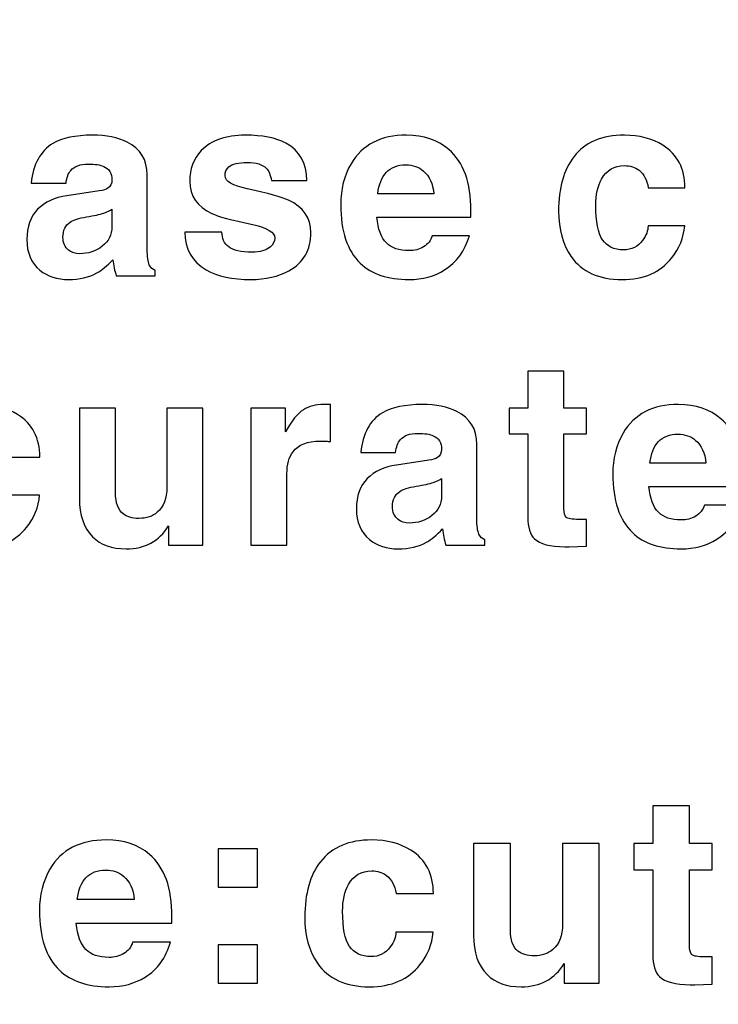
# Model space of a CAD drawing. Units: centimetres. Extents: x -106.5 to -28.7, y -88.3 to -36.9.
# Drawn here: x -84.1 to -81.7, y -79.5 to -76.1 of the extents above; entities that cross this region are included whole.
import ezdxf

# ---------------------------------------------------------------- set-up
doc = ezdxf.new("R2010")
doc.units = ezdxf.units.CM
doc.header["$MEASUREMENT"] = 0
doc.layers.add('layer 1', color=7, linetype='Continuous')

msp = doc.modelspace()

# ---------------------------------------------------------------- linework, layer by layer
at = {"layer": 'layer 1', "color": 250, "lineweight": 100}
msp.add_open_spline([(-30.36925, -49.02631), (-30.36925, -49.02631), (-30.03644, -83.0614), (-30.03644, -83.0614), (-30.03644, -83.0614), (-30.03644, -83.0614), (-28.74737, -87.53009), (-34.36404, -87.43699), (-34.36404, -87.43699), (-39.98071, -87.3439), (-103.51407, -87.43699), (-103.51407, -87.43699), (-103.51407, -87.43699), (-103.51407, -87.43699), (-106.27582, -88.27487), (-106.36789, -84.27168), (-106.36789, -84.27168), (-106.45997, -80.26848), (-106.36789, -47.14683), (-106.36789, -47.14683), (-106.36789, -47.14683), (-106.36789, -47.14683), (-105.91685, -45.16945), (-103.76965, -43.89238), (-103.76965, -43.89238), (-101.62245, -42.61532), (-88.86554, -36.86852), (-75.91916, -40.95513), (-75.91916, -40.95513), (-62.97279, -45.04175), (-64.61477, -46.1911), (-54.63659, -44.46706), (-54.63659, -44.46706), (-44.65842, -42.74303), (-33.72097, -44.89071), (-33.72097, -44.89071), (-33.72097, -44.89071), (-33.72097, -44.89071), (-30.31244, -45.20663), (-30.36925, -49.02631)], degree=3, knots=[0, 0, 0, 0, 0.0909091, 0.0909091, 0.0909091, 0.0909091, 0.1818182, 0.1818182, 0.1818182, 0.1818182, 0.2727273, 0.2727273, 0.2727273, 0.2727273, 0.3636364, 0.3636364, 0.3636364, 0.3636364, 0.4545455, 0.4545455, 0.4545455, 0.4545455, 0.5454545, 0.5454545, 0.5454545, 0.5454545, 0.6363636, 0.6363636, 0.6363636, 0.6363636, 0.7272727, 0.7272727, 0.7272727, 0.7272727, 0.8181818, 0.8181818, 0.8181818, 0.8181818, 1, 1, 1, 1], dxfattribs=at)
at = {"layer": 'layer 1', "color": 250}
for points, knots in [([(-83.65843, -76.66842), (-83.65843, -76.66842), (-83.65843, -76.92556), (-83.65843, -76.92556), (-83.65843, -76.92556), (-83.65843, -76.95175), (-83.65605, -76.9699), (-83.65128, -76.98002), (-83.65128, -76.98002), (-83.64652, -76.99014), (-83.63968, -76.99668), (-83.63075, -76.99966), (-83.63075, -76.99966), (-83.63075, -76.99966), (-83.63075, -77.01841), (-83.63075, -77.01841), (-83.63075, -77.01841), (-83.63075, -77.01841), (-83.76557, -77.01841), (-83.76557, -77.01841), (-83.76557, -77.01841), (-83.77152, -77.00055), (-83.77539, -76.9818), (-83.77717, -76.96216), (-83.77717, -76.96216), (-83.79741, -76.98359), (-83.81586, -76.99877), (-83.83253, -77.0077), (-83.83253, -77.0077), (-83.85991, -77.02317), (-83.89265, -77.03091), (-83.93074, -77.03091), (-83.93074, -77.03091), (-83.97062, -77.03091), (-84.00365, -77.0202), (-84.02984, -76.99877), (-84.02984, -76.99877), (-84.0602, -76.97377), (-84.07538, -76.93835), (-84.07538, -76.89252), (-84.07538, -76.89252), (-84.07538, -76.84788), (-84.06288, -76.81291), (-84.03788, -76.78761), (-84.03788, -76.78761), (-84.01288, -76.76232), (-83.97925, -76.74669), (-83.93699, -76.74074), (-83.93699, -76.74074), (-83.93699, -76.74074), (-83.82449, -76.72378), (-83.82449, -76.72378), (-83.82449, -76.72378), (-83.8108, -76.72199), (-83.80098, -76.71901), (-83.79503, -76.71485), (-83.79503, -76.71485), (-83.78551, -76.7083), (-83.78074, -76.69878), (-83.78074, -76.68628), (-83.78074, -76.68628), (-83.78074, -76.66306), (-83.79027, -76.64729), (-83.80931, -76.63896), (-83.80931, -76.63896), (-83.82122, -76.6336), (-83.83908, -76.63092), (-83.86288, -76.63092), (-83.86288, -76.63092), (-83.89086, -76.63092), (-83.9111, -76.63836), (-83.9236, -76.65324), (-83.9236, -76.65324), (-83.93193, -76.66277), (-83.93729, -76.67735), (-83.93967, -76.69699), (-83.93967, -76.69699), (-83.93967, -76.69699), (-84.0602, -76.69699), (-84.0602, -76.69699), (-84.0602, -76.69699), (-84.05365, -76.63152), (-84.02865, -76.58569), (-83.9852, -76.5595), (-83.9852, -76.5595), (-83.95306, -76.54045), (-83.90723, -76.53092), (-83.84771, -76.53092), (-83.84771, -76.53092), (-83.80009, -76.53092), (-83.76021, -76.53896), (-83.72807, -76.55503), (-83.72807, -76.55503), (-83.68164, -76.57824), (-83.65843, -76.61604), (-83.65843, -76.66842)], [0, 0, 0, 0, 0.04, 0.04, 0.04, 0.04, 0.08, 0.08, 0.08, 0.08, 0.12, 0.12, 0.12, 0.12, 0.16, 0.16, 0.16, 0.16, 0.2, 0.2, 0.2, 0.2, 0.24, 0.24, 0.24, 0.24, 0.28, 0.28, 0.28, 0.28, 0.32, 0.32, 0.32, 0.32, 0.36, 0.36, 0.36, 0.36, 0.4, 0.4, 0.4, 0.4, 0.44, 0.44, 0.44, 0.44, 0.48, 0.48, 0.48, 0.48, 0.52, 0.52, 0.52, 0.52, 0.56, 0.56, 0.56, 0.56, 0.6, 0.6, 0.6, 0.6, 0.64, 0.64, 0.64, 0.64, 0.68, 0.68, 0.68, 0.68, 0.72, 0.72, 0.72, 0.72, 0.76, 0.76, 0.76, 0.76, 0.8, 0.8, 0.8, 0.8, 0.84, 0.84, 0.84, 0.84, 0.88, 0.88, 0.88, 0.88, 0.92, 0.92, 0.92, 0.92, 1, 1, 1, 1]), ([(-83.10613, -76.68806), (-83.10613, -76.68806), (-83.22844, -76.68806), (-83.22844, -76.68806), (-83.22844, -76.68806), (-83.23202, -76.66783), (-83.23797, -76.65354), (-83.2463, -76.64521), (-83.2463, -76.64521), (-83.2594, -76.63211), (-83.28142, -76.62556), (-83.31237, -76.62556), (-83.31237, -76.62556), (-83.34273, -76.62556), (-83.36386, -76.63062), (-83.37576, -76.64074), (-83.37576, -76.64074), (-83.38469, -76.64848), (-83.38915, -76.6589), (-83.38915, -76.67199), (-83.38915, -76.67199), (-83.38915, -76.69044), (-83.36356, -76.70532), (-83.31237, -76.71663), (-83.31237, -76.71663), (-83.23916, -76.7327), (-83.19154, -76.7458), (-83.16952, -76.75592), (-83.16952, -76.75592), (-83.11773, -76.78032), (-83.09184, -76.81752), (-83.09184, -76.86752), (-83.09184, -76.86752), (-83.09184, -76.92823), (-83.11714, -76.97258), (-83.16773, -77.00055), (-83.16773, -77.00055), (-83.20464, -77.02079), (-83.24868, -77.03091), (-83.29987, -77.03091), (-83.29987, -77.03091), (-83.36356, -77.03091), (-83.41505, -77.0196), (-83.45433, -76.99698), (-83.45433, -76.99698), (-83.50373, -76.96841), (-83.52844, -76.92496), (-83.52844, -76.86663), (-83.52844, -76.86663), (-83.52844, -76.86663), (-83.39987, -76.86663), (-83.39987, -76.86663), (-83.39987, -76.86663), (-83.39987, -76.88865), (-83.39198, -76.90576), (-83.37621, -76.91797), (-83.37621, -76.91797), (-83.36043, -76.93017), (-83.3338, -76.93627), (-83.2963, -76.93627), (-83.2963, -76.93627), (-83.26832, -76.93627), (-83.24719, -76.93032), (-83.23291, -76.91841), (-83.23291, -76.91841), (-83.22219, -76.90948), (-83.21684, -76.89907), (-83.21684, -76.88716), (-83.21684, -76.88716), (-83.21684, -76.86752), (-83.24213, -76.85205), (-83.29273, -76.84074), (-83.29273, -76.84074), (-83.36773, -76.82467), (-83.41505, -76.81187), (-83.43469, -76.80235), (-83.43469, -76.80235), (-83.48588, -76.77854), (-83.51147, -76.74104), (-83.51147, -76.68985), (-83.51147, -76.68985), (-83.51147, -76.64818), (-83.49808, -76.61307), (-83.47129, -76.58449), (-83.47129, -76.58449), (-83.43737, -76.54878), (-83.38677, -76.53092), (-83.31951, -76.53092), (-83.31951, -76.53092), (-83.25999, -76.53092), (-83.21297, -76.54015), (-83.17845, -76.5586), (-83.17845, -76.5586), (-83.13023, -76.58479), (-83.10613, -76.62795), (-83.10613, -76.68806)], [0, 0, 0, 0, 0.04, 0.04, 0.04, 0.04, 0.08, 0.08, 0.08, 0.08, 0.12, 0.12, 0.12, 0.12, 0.16, 0.16, 0.16, 0.16, 0.2, 0.2, 0.2, 0.2, 0.24, 0.24, 0.24, 0.24, 0.28, 0.28, 0.28, 0.28, 0.32, 0.32, 0.32, 0.32, 0.36, 0.36, 0.36, 0.36, 0.4, 0.4, 0.4, 0.4, 0.44, 0.44, 0.44, 0.44, 0.48, 0.48, 0.48, 0.48, 0.52, 0.52, 0.52, 0.52, 0.56, 0.56, 0.56, 0.56, 0.6, 0.6, 0.6, 0.6, 0.64, 0.64, 0.64, 0.64, 0.68, 0.68, 0.68, 0.68, 0.72, 0.72, 0.72, 0.72, 0.76, 0.76, 0.76, 0.76, 0.8, 0.8, 0.8, 0.8, 0.84, 0.84, 0.84, 0.84, 0.88, 0.88, 0.88, 0.88, 0.92, 0.92, 0.92, 0.92, 1, 1, 1, 1]), ([(-82.67168, -76.87913), (-82.67168, -76.87913), (-82.54311, -76.87913), (-82.54311, -76.87913), (-82.54311, -76.87913), (-82.55859, -76.9321), (-82.58716, -76.97169), (-82.62882, -76.99787), (-82.62882, -76.99787), (-82.66394, -77.0199), (-82.70501, -77.03091), (-82.75203, -77.03091), (-82.75203, -77.03091), (-82.82525, -77.03091), (-82.8815, -77.01216), (-82.92078, -76.97466), (-82.92078, -76.97466), (-82.96602, -76.93121), (-82.98863, -76.86336), (-82.98863, -76.7711), (-82.98863, -76.7711), (-82.98863, -76.71812), (-82.97673, -76.6711), (-82.95292, -76.63003), (-82.95292, -76.63003), (-82.91423, -76.56396), (-82.85025, -76.53092), (-82.76096, -76.53092), (-82.76096, -76.53092), (-82.70144, -76.53092), (-82.65263, -76.54729), (-82.61454, -76.58003), (-82.61454, -76.58003), (-82.56335, -76.62408), (-82.53776, -76.69491), (-82.53776, -76.79252), (-82.53776, -76.79252), (-82.53776, -76.79252), (-82.53776, -76.81484), (-82.53776, -76.81484), (-82.53776, -76.81484), (-82.53776, -76.81484), (-82.86364, -76.81484), (-82.86364, -76.81484), (-82.86364, -76.81484), (-82.85947, -76.85651), (-82.84846, -76.88627), (-82.8306, -76.90413), (-82.8306, -76.90413), (-82.81275, -76.92198), (-82.78656, -76.93091), (-82.75203, -76.93091), (-82.75203, -76.93091), (-82.73358, -76.93091), (-82.71677, -76.92645), (-82.70159, -76.91752), (-82.70159, -76.91752), (-82.68641, -76.90859), (-82.67644, -76.89579), (-82.67168, -76.87913)], [0, 0, 0, 0, 0.0625, 0.0625, 0.0625, 0.0625, 0.125, 0.125, 0.125, 0.125, 0.1875, 0.1875, 0.1875, 0.1875, 0.25, 0.25, 0.25, 0.25, 0.3125, 0.3125, 0.3125, 0.3125, 0.375, 0.375, 0.375, 0.375, 0.4375, 0.4375, 0.4375, 0.4375, 0.5, 0.5, 0.5, 0.5, 0.5625, 0.5625, 0.5625, 0.5625, 0.625, 0.625, 0.625, 0.625, 0.6875, 0.6875, 0.6875, 0.6875, 0.75, 0.75, 0.75, 0.75, 0.8125, 0.8125, 0.8125, 0.8125, 0.875, 0.875, 0.875, 0.875, 1, 1, 1, 1]), ([(-81.92438, -76.8452), (-81.92438, -76.8452), (-81.7976, -76.8452), (-81.7976, -76.8452), (-81.7976, -76.8452), (-81.80117, -76.88627), (-81.81605, -76.92317), (-81.84224, -76.95591), (-81.84224, -76.95591), (-81.88153, -77.00591), (-81.93896, -77.03091), (-82.01456, -77.03091), (-82.01456, -77.03091), (-82.09491, -77.03091), (-82.15384, -77.00412), (-82.19134, -76.95055), (-82.19134, -76.95055), (-82.21991, -76.90948), (-82.23419, -76.8574), (-82.23419, -76.79431), (-82.23419, -76.79431), (-82.23419, -76.71336), (-82.21634, -76.65027), (-82.18062, -76.60503), (-82.18062, -76.60503), (-82.14193, -76.55563), (-82.0839, -76.53092), (-82.00652, -76.53092), (-82.00652, -76.53092), (-81.95474, -76.53092), (-81.91039, -76.54253), (-81.87349, -76.56575), (-81.87349, -76.56575), (-81.8223, -76.59789), (-81.79671, -76.64699), (-81.79671, -76.71306), (-81.79671, -76.71306), (-81.79671, -76.71306), (-81.92349, -76.71306), (-81.92349, -76.71306), (-81.92349, -76.71306), (-81.92825, -76.68628), (-81.93896, -76.66604), (-81.95563, -76.65235), (-81.95563, -76.65235), (-81.96932, -76.64164), (-81.98628, -76.63628), (-82.00652, -76.63628), (-82.00652, -76.63628), (-82.04164, -76.63628), (-82.06783, -76.65175), (-82.08509, -76.68271), (-82.08509, -76.68271), (-82.09878, -76.70711), (-82.10563, -76.73747), (-82.10563, -76.77377), (-82.10563, -76.77377), (-82.10563, -76.83032), (-82.09774, -76.8702), (-82.08197, -76.89341), (-82.08197, -76.89341), (-82.06619, -76.91663), (-82.04194, -76.92823), (-82.0092, -76.92823), (-82.0092, -76.92823), (-81.98123, -76.92823), (-81.9592, -76.91722), (-81.94313, -76.8952), (-81.94313, -76.8952), (-81.93063, -76.87794), (-81.92438, -76.86127), (-81.92438, -76.8452)], [0, 0, 0, 0, 0.0526316, 0.0526316, 0.0526316, 0.0526316, 0.1052632, 0.1052632, 0.1052632, 0.1052632, 0.1578947, 0.1578947, 0.1578947, 0.1578947, 0.2105263, 0.2105263, 0.2105263, 0.2105263, 0.2631579, 0.2631579, 0.2631579, 0.2631579, 0.3157895, 0.3157895, 0.3157895, 0.3157895, 0.3684211, 0.3684211, 0.3684211, 0.3684211, 0.4210526, 0.4210526, 0.4210526, 0.4210526, 0.4736842, 0.4736842, 0.4736842, 0.4736842, 0.5263158, 0.5263158, 0.5263158, 0.5263158, 0.5789474, 0.5789474, 0.5789474, 0.5789474, 0.6315789, 0.6315789, 0.6315789, 0.6315789, 0.6842105, 0.6842105, 0.6842105, 0.6842105, 0.7368421, 0.7368421, 0.7368421, 0.7368421, 0.7894737, 0.7894737, 0.7894737, 0.7894737, 0.8421053, 0.8421053, 0.8421053, 0.8421053, 0.8947368, 0.8947368, 0.8947368, 0.8947368, 1, 1, 1, 1]), ([(-82.86007, -76.7336), (-82.86007, -76.7336), (-82.66632, -76.7336), (-82.66632, -76.7336), (-82.66632, -76.7336), (-82.6693, -76.69848), (-82.6812, -76.67229), (-82.70204, -76.65503), (-82.70204, -76.65503), (-82.7187, -76.64074), (-82.73894, -76.6336), (-82.76275, -76.6336), (-82.76275, -76.6336), (-82.79191, -76.6336), (-82.81453, -76.64223), (-82.8306, -76.65949), (-82.8306, -76.65949), (-82.84667, -76.67675), (-82.8565, -76.70146), (-82.86007, -76.7336)], [0, 0, 0, 0, 0.1666667, 0.1666667, 0.1666667, 0.1666667, 0.3333333, 0.3333333, 0.3333333, 0.3333333, 0.5, 0.5, 0.5, 0.5, 0.6666667, 0.6666667, 0.6666667, 0.6666667, 1, 1, 1, 1]), ([(-83.78074, -76.84788), (-83.78074, -76.84788), (-83.78074, -76.78717), (-83.78074, -76.78717), (-83.78074, -76.78717), (-83.7867, -76.79193), (-83.79622, -76.79654), (-83.80931, -76.80101), (-83.80931, -76.80101), (-83.82241, -76.80547), (-83.8422, -76.80979), (-83.86869, -76.81395), (-83.86869, -76.81395), (-83.89518, -76.81812), (-83.91407, -76.82407), (-83.92538, -76.83181), (-83.92538, -76.83181), (-83.94205, -76.84312), (-83.95038, -76.86068), (-83.95038, -76.88449), (-83.95038, -76.88449), (-83.95038, -76.90413), (-83.94383, -76.91901), (-83.93074, -76.92913), (-83.93074, -76.92913), (-83.92003, -76.93746), (-83.90723, -76.94163), (-83.89235, -76.94163), (-83.89235, -76.94163), (-83.86259, -76.94163), (-83.83655, -76.933), (-83.81423, -76.91573), (-83.81423, -76.91573), (-83.7919, -76.89847), (-83.78074, -76.87585), (-83.78074, -76.84788)], [0, 0, 0, 0, 0.1, 0.1, 0.1, 0.1, 0.2, 0.2, 0.2, 0.2, 0.3, 0.3, 0.3, 0.3, 0.4, 0.4, 0.4, 0.4, 0.5, 0.5, 0.5, 0.5, 0.6, 0.6, 0.6, 0.6, 0.7, 0.7, 0.7, 0.7, 0.8, 0.8, 0.8, 0.8, 1, 1, 1, 1]), ([(-82.21581, -77.34787), (-82.21581, -77.34787), (-82.21581, -77.47643), (-82.21581, -77.47643), (-82.21581, -77.47643), (-82.21581, -77.47643), (-82.13814, -77.47643), (-82.13814, -77.47643), (-82.13814, -77.47643), (-82.13814, -77.47643), (-82.13814, -77.56572), (-82.13814, -77.56572), (-82.13814, -77.56572), (-82.13814, -77.56572), (-82.21581, -77.56572), (-82.21581, -77.56572), (-82.21581, -77.56572), (-82.21581, -77.56572), (-82.21581, -77.82375), (-82.21581, -77.82375), (-82.21581, -77.82375), (-82.21581, -77.83922), (-82.21313, -77.84949), (-82.20778, -77.85455), (-82.20778, -77.85455), (-82.20242, -77.85961), (-82.18784, -77.86214), (-82.16403, -77.86214), (-82.16403, -77.86214), (-82.16403, -77.86214), (-82.13814, -77.86214), (-82.13814, -77.86214), (-82.13814, -77.86214), (-82.13814, -77.86214), (-82.13814, -77.95499), (-82.13814, -77.95499), (-82.13814, -77.95499), (-82.13814, -77.95499), (-82.19706, -77.95678), (-82.19706, -77.95678), (-82.19706, -77.95678), (-82.19706, -77.95678), (-82.21313, -77.95678), (-82.21313, -77.95678), (-82.21313, -77.95678), (-82.26373, -77.95678), (-82.29855, -77.94755), (-82.31759, -77.9291), (-82.31759, -77.9291), (-82.33307, -77.91422), (-82.34081, -77.88922), (-82.34081, -77.8541), (-82.34081, -77.8541), (-82.34081, -77.8541), (-82.34081, -77.56572), (-82.34081, -77.56572), (-82.34081, -77.56572), (-82.34081, -77.56572), (-82.40509, -77.56572), (-82.40509, -77.56572), (-82.40509, -77.56572), (-82.40509, -77.56572), (-82.40509, -77.47643), (-82.40509, -77.47643), (-82.40509, -77.47643), (-82.40509, -77.47643), (-82.34081, -77.47643), (-82.34081, -77.47643), (-82.34081, -77.47643), (-82.34081, -77.47643), (-82.34081, -77.34787), (-82.34081, -77.34787), (-82.34081, -77.34787), (-82.34081, -77.34787), (-82.21581, -77.34787), (-82.21581, -77.34787)], [0, 0, 0, 0, 0.05, 0.05, 0.05, 0.05, 0.1, 0.1, 0.1, 0.1, 0.15, 0.15, 0.15, 0.15, 0.2, 0.2, 0.2, 0.2, 0.25, 0.25, 0.25, 0.25, 0.3, 0.3, 0.3, 0.3, 0.35, 0.35, 0.35, 0.35, 0.4, 0.4, 0.4, 0.4, 0.45, 0.45, 0.45, 0.45, 0.5, 0.5, 0.5, 0.5, 0.55, 0.55, 0.55, 0.55, 0.6, 0.6, 0.6, 0.6, 0.65, 0.65, 0.65, 0.65, 0.7, 0.7, 0.7, 0.7, 0.75, 0.75, 0.75, 0.75, 0.8, 0.8, 0.8, 0.8, 0.85, 0.85, 0.85, 0.85, 0.9, 0.9, 0.9, 0.9, 1, 1, 1, 1]), ([(-84.15806, -77.77821), (-84.15806, -77.77821), (-84.03128, -77.77821), (-84.03128, -77.77821), (-84.03128, -77.77821), (-84.03485, -77.81928), (-84.04973, -77.85618), (-84.07592, -77.88892), (-84.07592, -77.88892), (-84.11521, -77.93892), (-84.17264, -77.96392), (-84.24824, -77.96392), (-84.24824, -77.96392), (-84.32859, -77.96392), (-84.38752, -77.93713), (-84.42502, -77.88356), (-84.42502, -77.88356), (-84.45359, -77.84249), (-84.46787, -77.79041), (-84.46787, -77.72732), (-84.46787, -77.72732), (-84.46787, -77.64637), (-84.45002, -77.58328), (-84.4143, -77.53804), (-84.4143, -77.53804), (-84.37561, -77.48864), (-84.31758, -77.46393), (-84.2402, -77.46393), (-84.2402, -77.46393), (-84.18842, -77.46393), (-84.14407, -77.47554), (-84.10717, -77.49876), (-84.10717, -77.49876), (-84.05598, -77.5309), (-84.03039, -77.58), (-84.03039, -77.64607), (-84.03039, -77.64607), (-84.03039, -77.64607), (-84.15717, -77.64607), (-84.15717, -77.64607), (-84.15717, -77.64607), (-84.16193, -77.61929), (-84.17264, -77.59905), (-84.18931, -77.58536), (-84.18931, -77.58536), (-84.203, -77.57465), (-84.21996, -77.56929), (-84.2402, -77.56929), (-84.2402, -77.56929), (-84.27532, -77.56929), (-84.30151, -77.58476), (-84.31877, -77.61572), (-84.31877, -77.61572), (-84.33246, -77.64012), (-84.33931, -77.67048), (-84.33931, -77.70678), (-84.33931, -77.70678), (-84.33931, -77.76333), (-84.33142, -77.80321), (-84.31565, -77.82642), (-84.31565, -77.82642), (-84.29987, -77.84964), (-84.27562, -77.86124), (-84.24288, -77.86124), (-84.24288, -77.86124), (-84.21491, -77.86124), (-84.19288, -77.85023), (-84.17681, -77.82821), (-84.17681, -77.82821), (-84.16431, -77.81095), (-84.15806, -77.79428), (-84.15806, -77.77821)], [0, 0, 0, 0, 0.0526316, 0.0526316, 0.0526316, 0.0526316, 0.1052632, 0.1052632, 0.1052632, 0.1052632, 0.1578947, 0.1578947, 0.1578947, 0.1578947, 0.2105263, 0.2105263, 0.2105263, 0.2105263, 0.2631579, 0.2631579, 0.2631579, 0.2631579, 0.3157895, 0.3157895, 0.3157895, 0.3157895, 0.3684211, 0.3684211, 0.3684211, 0.3684211, 0.4210526, 0.4210526, 0.4210526, 0.4210526, 0.4736842, 0.4736842, 0.4736842, 0.4736842, 0.5263158, 0.5263158, 0.5263158, 0.5263158, 0.5789474, 0.5789474, 0.5789474, 0.5789474, 0.6315789, 0.6315789, 0.6315789, 0.6315789, 0.6842105, 0.6842105, 0.6842105, 0.6842105, 0.7368421, 0.7368421, 0.7368421, 0.7368421, 0.7894737, 0.7894737, 0.7894737, 0.7894737, 0.8421053, 0.8421053, 0.8421053, 0.8421053, 0.8947368, 0.8947368, 0.8947368, 0.8947368, 1, 1, 1, 1]), ([(-83.29988, -77.95142), (-83.29988, -77.95142), (-83.29988, -77.47643), (-83.29988, -77.47643), (-83.29988, -77.47643), (-83.29988, -77.47643), (-83.18024, -77.47643), (-83.18024, -77.47643), (-83.18024, -77.47643), (-83.18024, -77.47643), (-83.18024, -77.55857), (-83.18024, -77.55857), (-83.18024, -77.55857), (-83.15822, -77.51989), (-83.13738, -77.49444), (-83.11774, -77.48224), (-83.11774, -77.48224), (-83.0981, -77.47004), (-83.07489, -77.46393), (-83.0481, -77.46393), (-83.0481, -77.46393), (-83.0481, -77.46393), (-83.02399, -77.46393), (-83.02399, -77.46393), (-83.02399, -77.46393), (-83.02399, -77.46393), (-83.02399, -77.5925), (-83.02399, -77.5925), (-83.02399, -77.5925), (-83.02935, -77.59191), (-83.03471, -77.59146), (-83.04007, -77.59116), (-83.04007, -77.59116), (-83.04542, -77.59087), (-83.05197, -77.59072), (-83.05971, -77.59072), (-83.05971, -77.59072), (-83.10375, -77.59072), (-83.135, -77.60292), (-83.15345, -77.62732), (-83.15345, -77.62732), (-83.16774, -77.64577), (-83.17488, -77.67137), (-83.17488, -77.70411), (-83.17488, -77.70411), (-83.17488, -77.70411), (-83.17488, -77.95142), (-83.17488, -77.95142), (-83.17488, -77.95142), (-83.17488, -77.95142), (-83.29988, -77.95142), (-83.29988, -77.95142)], [0, 0, 0, 0, 0.0714286, 0.0714286, 0.0714286, 0.0714286, 0.1428571, 0.1428571, 0.1428571, 0.1428571, 0.2142857, 0.2142857, 0.2142857, 0.2142857, 0.2857143, 0.2857143, 0.2857143, 0.2857143, 0.3571429, 0.3571429, 0.3571429, 0.3571429, 0.4285714, 0.4285714, 0.4285714, 0.4285714, 0.5, 0.5, 0.5, 0.5, 0.5714286, 0.5714286, 0.5714286, 0.5714286, 0.6428571, 0.6428571, 0.6428571, 0.6428571, 0.7142857, 0.7142857, 0.7142857, 0.7142857, 0.7857143, 0.7857143, 0.7857143, 0.7857143, 0.8571429, 0.8571429, 0.8571429, 0.8571429, 1, 1, 1, 1]), ([(-82.51723, -77.60143), (-82.51723, -77.60143), (-82.51723, -77.85857), (-82.51723, -77.85857), (-82.51723, -77.85857), (-82.51723, -77.88476), (-82.51485, -77.90291), (-82.51008, -77.91303), (-82.51008, -77.91303), (-82.50532, -77.92315), (-82.49848, -77.92969), (-82.48955, -77.93267), (-82.48955, -77.93267), (-82.48955, -77.93267), (-82.48955, -77.95142), (-82.48955, -77.95142), (-82.48955, -77.95142), (-82.48955, -77.95142), (-82.62437, -77.95142), (-82.62437, -77.95142), (-82.62437, -77.95142), (-82.63032, -77.93356), (-82.63419, -77.91481), (-82.63597, -77.89517), (-82.63597, -77.89517), (-82.65621, -77.9166), (-82.67466, -77.93178), (-82.69133, -77.94071), (-82.69133, -77.94071), (-82.71871, -77.95618), (-82.75145, -77.96392), (-82.78954, -77.96392), (-82.78954, -77.96392), (-82.82942, -77.96392), (-82.86245, -77.95321), (-82.88864, -77.93178), (-82.88864, -77.93178), (-82.919, -77.90678), (-82.93418, -77.87136), (-82.93418, -77.82553), (-82.93418, -77.82553), (-82.93418, -77.78089), (-82.92168, -77.74592), (-82.89668, -77.72062), (-82.89668, -77.72062), (-82.87168, -77.69533), (-82.83805, -77.6797), (-82.79579, -77.67375), (-82.79579, -77.67375), (-82.79579, -77.67375), (-82.68329, -77.65679), (-82.68329, -77.65679), (-82.68329, -77.65679), (-82.6696, -77.655), (-82.65978, -77.65202), (-82.65383, -77.64786), (-82.65383, -77.64786), (-82.64431, -77.64131), (-82.63954, -77.63179), (-82.63954, -77.61929), (-82.63954, -77.61929), (-82.63954, -77.59607), (-82.64907, -77.5803), (-82.66811, -77.57197), (-82.66811, -77.57197), (-82.68002, -77.56661), (-82.69788, -77.56393), (-82.72168, -77.56393), (-82.72168, -77.56393), (-82.74966, -77.56393), (-82.7699, -77.57137), (-82.7824, -77.58625), (-82.7824, -77.58625), (-82.79073, -77.59578), (-82.79609, -77.61036), (-82.79847, -77.63), (-82.79847, -77.63), (-82.79847, -77.63), (-82.919, -77.63), (-82.919, -77.63), (-82.919, -77.63), (-82.91245, -77.56453), (-82.88745, -77.5187), (-82.844, -77.49251), (-82.844, -77.49251), (-82.81186, -77.47346), (-82.76603, -77.46393), (-82.70651, -77.46393), (-82.70651, -77.46393), (-82.65889, -77.46393), (-82.61901, -77.47197), (-82.58687, -77.48804), (-82.58687, -77.48804), (-82.54044, -77.51125), (-82.51723, -77.54905), (-82.51723, -77.60143)], [0, 0, 0, 0, 0.04, 0.04, 0.04, 0.04, 0.08, 0.08, 0.08, 0.08, 0.12, 0.12, 0.12, 0.12, 0.16, 0.16, 0.16, 0.16, 0.2, 0.2, 0.2, 0.2, 0.24, 0.24, 0.24, 0.24, 0.28, 0.28, 0.28, 0.28, 0.32, 0.32, 0.32, 0.32, 0.36, 0.36, 0.36, 0.36, 0.4, 0.4, 0.4, 0.4, 0.44, 0.44, 0.44, 0.44, 0.48, 0.48, 0.48, 0.48, 0.52, 0.52, 0.52, 0.52, 0.56, 0.56, 0.56, 0.56, 0.6, 0.6, 0.6, 0.6, 0.64, 0.64, 0.64, 0.64, 0.68, 0.68, 0.68, 0.68, 0.72, 0.72, 0.72, 0.72, 0.76, 0.76, 0.76, 0.76, 0.8, 0.8, 0.8, 0.8, 0.84, 0.84, 0.84, 0.84, 0.88, 0.88, 0.88, 0.88, 0.92, 0.92, 0.92, 0.92, 1, 1, 1, 1]), ([(-81.72958, -77.81214), (-81.72958, -77.81214), (-81.60101, -77.81214), (-81.60101, -77.81214), (-81.60101, -77.81214), (-81.61649, -77.86511), (-81.64506, -77.9047), (-81.68672, -77.93088), (-81.68672, -77.93088), (-81.72184, -77.95291), (-81.76291, -77.96392), (-81.80993, -77.96392), (-81.80993, -77.96392), (-81.88315, -77.96392), (-81.9394, -77.94517), (-81.97868, -77.90767), (-81.97868, -77.90767), (-82.02392, -77.86422), (-82.04653, -77.79637), (-82.04653, -77.70411), (-82.04653, -77.70411), (-82.04653, -77.65113), (-82.03463, -77.60411), (-82.01082, -77.56304), (-82.01082, -77.56304), (-81.97213, -77.49697), (-81.90815, -77.46393), (-81.81886, -77.46393), (-81.81886, -77.46393), (-81.75934, -77.46393), (-81.71053, -77.4803), (-81.67244, -77.51304), (-81.67244, -77.51304), (-81.62125, -77.55709), (-81.59566, -77.62792), (-81.59566, -77.72553), (-81.59566, -77.72553), (-81.59566, -77.72553), (-81.59566, -77.74785), (-81.59566, -77.74785), (-81.59566, -77.74785), (-81.59566, -77.74785), (-81.92154, -77.74785), (-81.92154, -77.74785), (-81.92154, -77.74785), (-81.91737, -77.78952), (-81.90636, -77.81928), (-81.8885, -77.83714), (-81.8885, -77.83714), (-81.87065, -77.85499), (-81.84446, -77.86392), (-81.80993, -77.86392), (-81.80993, -77.86392), (-81.79148, -77.86392), (-81.77467, -77.85946), (-81.75949, -77.85053), (-81.75949, -77.85053), (-81.74431, -77.8416), (-81.73434, -77.8288), (-81.72958, -77.81214)], [0, 0, 0, 0, 0.0625, 0.0625, 0.0625, 0.0625, 0.125, 0.125, 0.125, 0.125, 0.1875, 0.1875, 0.1875, 0.1875, 0.25, 0.25, 0.25, 0.25, 0.3125, 0.3125, 0.3125, 0.3125, 0.375, 0.375, 0.375, 0.375, 0.4375, 0.4375, 0.4375, 0.4375, 0.5, 0.5, 0.5, 0.5, 0.5625, 0.5625, 0.5625, 0.5625, 0.625, 0.625, 0.625, 0.625, 0.6875, 0.6875, 0.6875, 0.6875, 0.75, 0.75, 0.75, 0.75, 0.8125, 0.8125, 0.8125, 0.8125, 0.875, 0.875, 0.875, 0.875, 1, 1, 1, 1]), ([(-83.46559, -77.47643), (-83.46559, -77.47643), (-83.46559, -77.95142), (-83.46559, -77.95142), (-83.46559, -77.95142), (-83.46559, -77.95142), (-83.58523, -77.95142), (-83.58523, -77.95142), (-83.58523, -77.95142), (-83.58523, -77.95142), (-83.58523, -77.88446), (-83.58523, -77.88446), (-83.58523, -77.88446), (-83.61677, -77.93743), (-83.66558, -77.96392), (-83.73165, -77.96392), (-83.73165, -77.96392), (-83.78105, -77.96392), (-83.81974, -77.94993), (-83.84772, -77.92196), (-83.84772, -77.92196), (-83.87808, -77.8916), (-83.89325, -77.84726), (-83.89325, -77.78892), (-83.89325, -77.78892), (-83.89325, -77.78892), (-83.89325, -77.47643), (-83.89325, -77.47643), (-83.89325, -77.47643), (-83.89325, -77.47643), (-83.76826, -77.47643), (-83.76826, -77.47643), (-83.76826, -77.47643), (-83.76826, -77.47643), (-83.76826, -77.77107), (-83.76826, -77.77107), (-83.76826, -77.77107), (-83.76826, -77.8044), (-83.75963, -77.82821), (-83.74236, -77.84249), (-83.74236, -77.84249), (-83.72927, -77.85321), (-83.71082, -77.85857), (-83.68701, -77.85857), (-83.68701, -77.85857), (-83.66142, -77.85857), (-83.64028, -77.85142), (-83.62362, -77.83714), (-83.62362, -77.83714), (-83.6016, -77.81809), (-83.59058, -77.78922), (-83.59058, -77.75053), (-83.59058, -77.75053), (-83.59058, -77.75053), (-83.59058, -77.47643), (-83.59058, -77.47643), (-83.59058, -77.47643), (-83.59058, -77.47643), (-83.46559, -77.47643), (-83.46559, -77.47643)], [0, 0, 0, 0, 0.0625, 0.0625, 0.0625, 0.0625, 0.125, 0.125, 0.125, 0.125, 0.1875, 0.1875, 0.1875, 0.1875, 0.25, 0.25, 0.25, 0.25, 0.3125, 0.3125, 0.3125, 0.3125, 0.375, 0.375, 0.375, 0.375, 0.4375, 0.4375, 0.4375, 0.4375, 0.5, 0.5, 0.5, 0.5, 0.5625, 0.5625, 0.5625, 0.5625, 0.625, 0.625, 0.625, 0.625, 0.6875, 0.6875, 0.6875, 0.6875, 0.75, 0.75, 0.75, 0.75, 0.8125, 0.8125, 0.8125, 0.8125, 0.875, 0.875, 0.875, 0.875, 1, 1, 1, 1]), ([(-81.91797, -77.66661), (-81.91797, -77.66661), (-81.72422, -77.66661), (-81.72422, -77.66661), (-81.72422, -77.66661), (-81.7272, -77.63149), (-81.7391, -77.6053), (-81.75994, -77.58804), (-81.75994, -77.58804), (-81.7766, -77.57375), (-81.79684, -77.56661), (-81.82065, -77.56661), (-81.82065, -77.56661), (-81.84981, -77.56661), (-81.87243, -77.57524), (-81.8885, -77.5925), (-81.8885, -77.5925), (-81.90457, -77.60976), (-81.9144, -77.63447), (-81.91797, -77.66661)], [0, 0, 0, 0, 0.1666667, 0.1666667, 0.1666667, 0.1666667, 0.3333333, 0.3333333, 0.3333333, 0.3333333, 0.5, 0.5, 0.5, 0.5, 0.6666667, 0.6666667, 0.6666667, 0.6666667, 1, 1, 1, 1]), ([(-82.63954, -77.78089), (-82.63954, -77.78089), (-82.63954, -77.72018), (-82.63954, -77.72018), (-82.63954, -77.72018), (-82.6455, -77.72494), (-82.65502, -77.72955), (-82.66811, -77.73402), (-82.66811, -77.73402), (-82.68121, -77.73848), (-82.701, -77.7428), (-82.72749, -77.74696), (-82.72749, -77.74696), (-82.75398, -77.75113), (-82.77287, -77.75708), (-82.78418, -77.76482), (-82.78418, -77.76482), (-82.80085, -77.77613), (-82.80918, -77.79369), (-82.80918, -77.8175), (-82.80918, -77.8175), (-82.80918, -77.83714), (-82.80263, -77.85202), (-82.78954, -77.86214), (-82.78954, -77.86214), (-82.77883, -77.87047), (-82.76603, -77.87464), (-82.75115, -77.87464), (-82.75115, -77.87464), (-82.72139, -77.87464), (-82.69535, -77.86601), (-82.67303, -77.84874), (-82.67303, -77.84874), (-82.6507, -77.83148), (-82.63954, -77.80886), (-82.63954, -77.78089)], [0, 0, 0, 0, 0.1, 0.1, 0.1, 0.1, 0.2, 0.2, 0.2, 0.2, 0.3, 0.3, 0.3, 0.3, 0.4, 0.4, 0.4, 0.4, 0.5, 0.5, 0.5, 0.5, 0.6, 0.6, 0.6, 0.6, 0.7, 0.7, 0.7, 0.7, 0.8, 0.8, 0.8, 0.8, 1, 1, 1, 1]), ([(-81.78103, -78.8543), (-81.78103, -78.8543), (-81.78103, -78.98511), (-81.78103, -78.98511), (-81.78103, -78.98511), (-81.78103, -78.98511), (-81.702, -78.98511), (-81.702, -78.98511), (-81.702, -78.98511), (-81.702, -78.98511), (-81.702, -79.07595), (-81.702, -79.07595), (-81.702, -79.07595), (-81.702, -79.07595), (-81.78103, -79.07595), (-81.78103, -79.07595), (-81.78103, -79.07595), (-81.78103, -79.07595), (-81.78103, -79.33849), (-81.78103, -79.33849), (-81.78103, -79.33849), (-81.78103, -79.35423), (-81.77831, -79.36468), (-81.77285, -79.36983), (-81.77285, -79.36983), (-81.7674, -79.37497), (-81.75257, -79.37755), (-81.72834, -79.37755), (-81.72834, -79.37755), (-81.72834, -79.37755), (-81.702, -79.37755), (-81.702, -79.37755), (-81.702, -79.37755), (-81.702, -79.37755), (-81.702, -79.47202), (-81.702, -79.47202), (-81.702, -79.47202), (-81.702, -79.47202), (-81.76195, -79.47384), (-81.76195, -79.47384), (-81.76195, -79.47384), (-81.76195, -79.47384), (-81.77831, -79.47384), (-81.77831, -79.47384), (-81.77831, -79.47384), (-81.82978, -79.47384), (-81.86521, -79.46445), (-81.88459, -79.44568), (-81.88459, -79.44568), (-81.90034, -79.43054), (-81.90821, -79.4051), (-81.90821, -79.36937), (-81.90821, -79.36937), (-81.90821, -79.36937), (-81.90821, -79.07595), (-81.90821, -79.07595), (-81.90821, -79.07595), (-81.90821, -79.07595), (-81.97362, -79.07595), (-81.97362, -79.07595), (-81.97362, -79.07595), (-81.97362, -79.07595), (-81.97362, -78.98511), (-81.97362, -78.98511), (-81.97362, -78.98511), (-81.97362, -78.98511), (-81.90821, -78.98511), (-81.90821, -78.98511), (-81.90821, -78.98511), (-81.90821, -78.98511), (-81.90821, -78.8543), (-81.90821, -78.8543), (-81.90821, -78.8543), (-81.90821, -78.8543), (-81.78103, -78.8543), (-81.78103, -78.8543)], [0, 0, 0, 0, 0.05, 0.05, 0.05, 0.05, 0.1, 0.1, 0.1, 0.1, 0.15, 0.15, 0.15, 0.15, 0.2, 0.2, 0.2, 0.2, 0.25, 0.25, 0.25, 0.25, 0.3, 0.3, 0.3, 0.3, 0.35, 0.35, 0.35, 0.35, 0.4, 0.4, 0.4, 0.4, 0.45, 0.45, 0.45, 0.45, 0.5, 0.5, 0.5, 0.5, 0.55, 0.55, 0.55, 0.55, 0.6, 0.6, 0.6, 0.6, 0.65, 0.65, 0.65, 0.65, 0.7, 0.7, 0.7, 0.7, 0.75, 0.75, 0.75, 0.75, 0.8, 0.8, 0.8, 0.8, 0.85, 0.85, 0.85, 0.85, 0.9, 0.9, 0.9, 0.9, 1, 1, 1, 1]), ([(-83.70906, -79.32668), (-83.70906, -79.32668), (-83.57824, -79.32668), (-83.57824, -79.32668), (-83.57824, -79.32668), (-83.59399, -79.38058), (-83.62306, -79.42085), (-83.66545, -79.4475), (-83.66545, -79.4475), (-83.70118, -79.4699), (-83.74297, -79.48111), (-83.79082, -79.48111), (-83.79082, -79.48111), (-83.86531, -79.48111), (-83.92254, -79.46203), (-83.96251, -79.42388), (-83.96251, -79.42388), (-84.00853, -79.37967), (-84.03155, -79.31063), (-84.03155, -79.21676), (-84.03155, -79.21676), (-84.03155, -79.16286), (-84.01943, -79.11501), (-83.99521, -79.07323), (-83.99521, -79.07323), (-83.95584, -79.006), (-83.89074, -78.97239), (-83.7999, -78.97239), (-83.7999, -78.97239), (-83.73934, -78.97239), (-83.68968, -78.98905), (-83.65092, -79.02236), (-83.65092, -79.02236), (-83.59884, -79.06717), (-83.57279, -79.13924), (-83.57279, -79.23856), (-83.57279, -79.23856), (-83.57279, -79.23856), (-83.57279, -79.26127), (-83.57279, -79.26127), (-83.57279, -79.26127), (-83.57279, -79.26127), (-83.90437, -79.26127), (-83.90437, -79.26127), (-83.90437, -79.26127), (-83.90013, -79.30366), (-83.88892, -79.33394), (-83.87076, -79.35211), (-83.87076, -79.35211), (-83.85259, -79.37028), (-83.82594, -79.37936), (-83.79082, -79.37936), (-83.79082, -79.37936), (-83.77204, -79.37936), (-83.75493, -79.37482), (-83.73949, -79.36574), (-83.73949, -79.36574), (-83.72405, -79.35665), (-83.7139, -79.34363), (-83.70906, -79.32668)], [0, 0, 0, 0, 0.0625, 0.0625, 0.0625, 0.0625, 0.125, 0.125, 0.125, 0.125, 0.1875, 0.1875, 0.1875, 0.1875, 0.25, 0.25, 0.25, 0.25, 0.3125, 0.3125, 0.3125, 0.3125, 0.375, 0.375, 0.375, 0.375, 0.4375, 0.4375, 0.4375, 0.4375, 0.5, 0.5, 0.5, 0.5, 0.5625, 0.5625, 0.5625, 0.5625, 0.625, 0.625, 0.625, 0.625, 0.6875, 0.6875, 0.6875, 0.6875, 0.75, 0.75, 0.75, 0.75, 0.8125, 0.8125, 0.8125, 0.8125, 0.875, 0.875, 0.875, 0.875, 1, 1, 1, 1]), ([(-82.79773, -79.29216), (-82.79773, -79.29216), (-82.66874, -79.29216), (-82.66874, -79.29216), (-82.66874, -79.29216), (-82.67237, -79.33394), (-82.68751, -79.37149), (-82.71416, -79.4048), (-82.71416, -79.4048), (-82.75413, -79.45567), (-82.81257, -79.48111), (-82.88948, -79.48111), (-82.88948, -79.48111), (-82.97124, -79.48111), (-83.0312, -79.45386), (-83.06935, -79.39935), (-83.06935, -79.39935), (-83.09842, -79.35756), (-83.11295, -79.30457), (-83.11295, -79.24038), (-83.11295, -79.24038), (-83.11295, -79.15801), (-83.09479, -79.09382), (-83.05845, -79.04779), (-83.05845, -79.04779), (-83.01908, -78.99753), (-82.96004, -78.97239), (-82.88131, -78.97239), (-82.88131, -78.97239), (-82.82862, -78.97239), (-82.7835, -78.9842), (-82.74595, -79.00782), (-82.74595, -79.00782), (-82.69387, -79.04052), (-82.66783, -79.09049), (-82.66783, -79.15771), (-82.66783, -79.15771), (-82.66783, -79.15771), (-82.79682, -79.15771), (-82.79682, -79.15771), (-82.79682, -79.15771), (-82.80167, -79.13046), (-82.81257, -79.10987), (-82.82953, -79.09594), (-82.82953, -79.09594), (-82.84346, -79.08504), (-82.86072, -79.07959), (-82.88131, -79.07959), (-82.88131, -79.07959), (-82.91704, -79.07959), (-82.94368, -79.09533), (-82.96125, -79.12682), (-82.96125, -79.12682), (-82.97518, -79.15165), (-82.98214, -79.18254), (-82.98214, -79.21948), (-82.98214, -79.21948), (-82.98214, -79.27702), (-82.97412, -79.31759), (-82.95807, -79.34121), (-82.95807, -79.34121), (-82.94202, -79.36483), (-82.91734, -79.37664), (-82.88403, -79.37664), (-82.88403, -79.37664), (-82.85557, -79.37664), (-82.83316, -79.36544), (-82.81681, -79.34303), (-82.81681, -79.34303), (-82.80409, -79.32547), (-82.79773, -79.30851), (-82.79773, -79.29216)], [0, 0, 0, 0, 0.0526316, 0.0526316, 0.0526316, 0.0526316, 0.1052632, 0.1052632, 0.1052632, 0.1052632, 0.1578947, 0.1578947, 0.1578947, 0.1578947, 0.2105263, 0.2105263, 0.2105263, 0.2105263, 0.2631579, 0.2631579, 0.2631579, 0.2631579, 0.3157895, 0.3157895, 0.3157895, 0.3157895, 0.3684211, 0.3684211, 0.3684211, 0.3684211, 0.4210526, 0.4210526, 0.4210526, 0.4210526, 0.4736842, 0.4736842, 0.4736842, 0.4736842, 0.5263158, 0.5263158, 0.5263158, 0.5263158, 0.5789474, 0.5789474, 0.5789474, 0.5789474, 0.6315789, 0.6315789, 0.6315789, 0.6315789, 0.6842105, 0.6842105, 0.6842105, 0.6842105, 0.7368421, 0.7368421, 0.7368421, 0.7368421, 0.7894737, 0.7894737, 0.7894737, 0.7894737, 0.8421053, 0.8421053, 0.8421053, 0.8421053, 0.8947368, 0.8947368, 0.8947368, 0.8947368, 1, 1, 1, 1]), ([(-82.09316, -78.98511), (-82.09316, -78.98511), (-82.09316, -79.46839), (-82.09316, -79.46839), (-82.09316, -79.46839), (-82.09316, -79.46839), (-82.21489, -79.46839), (-82.21489, -79.46839), (-82.21489, -79.46839), (-82.21489, -79.46839), (-82.21489, -79.40026), (-82.21489, -79.40026), (-82.21489, -79.40026), (-82.24699, -79.45416), (-82.29665, -79.48111), (-82.36387, -79.48111), (-82.36387, -79.48111), (-82.41414, -79.48111), (-82.4535, -79.46688), (-82.48196, -79.43841), (-82.48196, -79.43841), (-82.51285, -79.40753), (-82.52829, -79.36241), (-82.52829, -79.30306), (-82.52829, -79.30306), (-82.52829, -79.30306), (-82.52829, -78.98511), (-82.52829, -78.98511), (-82.52829, -78.98511), (-82.52829, -78.98511), (-82.40112, -78.98511), (-82.40112, -78.98511), (-82.40112, -78.98511), (-82.40112, -78.98511), (-82.40112, -79.28489), (-82.40112, -79.28489), (-82.40112, -79.28489), (-82.40112, -79.3188), (-82.39233, -79.34303), (-82.37477, -79.35756), (-82.37477, -79.35756), (-82.36145, -79.36846), (-82.34267, -79.37391), (-82.31845, -79.37391), (-82.31845, -79.37391), (-82.29241, -79.37391), (-82.27091, -79.36665), (-82.25395, -79.35211), (-82.25395, -79.35211), (-82.23154, -79.33273), (-82.22034, -79.30336), (-82.22034, -79.264), (-82.22034, -79.264), (-82.22034, -79.264), (-82.22034, -78.98511), (-82.22034, -78.98511), (-82.22034, -78.98511), (-82.22034, -78.98511), (-82.09316, -78.98511), (-82.09316, -78.98511)], [0, 0, 0, 0, 0.0625, 0.0625, 0.0625, 0.0625, 0.125, 0.125, 0.125, 0.125, 0.1875, 0.1875, 0.1875, 0.1875, 0.25, 0.25, 0.25, 0.25, 0.3125, 0.3125, 0.3125, 0.3125, 0.375, 0.375, 0.375, 0.375, 0.4375, 0.4375, 0.4375, 0.4375, 0.5, 0.5, 0.5, 0.5, 0.5625, 0.5625, 0.5625, 0.5625, 0.625, 0.625, 0.625, 0.625, 0.6875, 0.6875, 0.6875, 0.6875, 0.75, 0.75, 0.75, 0.75, 0.8125, 0.8125, 0.8125, 0.8125, 0.875, 0.875, 0.875, 0.875, 1, 1, 1, 1]), ([(-83.27701, -79.00328), (-83.27701, -79.00328), (-83.27701, -79.13591), (-83.27701, -79.13591), (-83.27701, -79.13591), (-83.27701, -79.13591), (-83.41328, -79.13591), (-83.41328, -79.13591), (-83.41328, -79.13591), (-83.41328, -79.13591), (-83.41328, -79.00328), (-83.41328, -79.00328), (-83.41328, -79.00328), (-83.41328, -79.00328), (-83.27701, -79.00328), (-83.27701, -79.00328)], [0, 0, 0, 0, 0.2, 0.2, 0.2, 0.2, 0.4, 0.4, 0.4, 0.4, 0.6, 0.6, 0.6, 0.6, 1, 1, 1, 1]), ([(-83.90073, -79.1786), (-83.90073, -79.1786), (-83.70361, -79.1786), (-83.70361, -79.1786), (-83.70361, -79.1786), (-83.70663, -79.14287), (-83.71875, -79.11623), (-83.73994, -79.09866), (-83.73994, -79.09866), (-83.7569, -79.08413), (-83.77749, -79.07686), (-83.80172, -79.07686), (-83.80172, -79.07686), (-83.83139, -79.07686), (-83.8544, -79.08564), (-83.87076, -79.10321), (-83.87076, -79.10321), (-83.88711, -79.12077), (-83.8971, -79.1459), (-83.90073, -79.1786)], [0, 0, 0, 0, 0.1666667, 0.1666667, 0.1666667, 0.1666667, 0.3333333, 0.3333333, 0.3333333, 0.3333333, 0.5, 0.5, 0.5, 0.5, 0.6666667, 0.6666667, 0.6666667, 0.6666667, 1, 1, 1, 1]), ([(-83.27701, -79.33576), (-83.27701, -79.33576), (-83.27701, -79.46839), (-83.27701, -79.46839), (-83.27701, -79.46839), (-83.27701, -79.46839), (-83.41328, -79.46839), (-83.41328, -79.46839), (-83.41328, -79.46839), (-83.41328, -79.46839), (-83.41328, -79.33576), (-83.41328, -79.33576), (-83.41328, -79.33576), (-83.41328, -79.33576), (-83.27701, -79.33576), (-83.27701, -79.33576)], [0, 0, 0, 0, 0.2, 0.2, 0.2, 0.2, 0.4, 0.4, 0.4, 0.4, 0.6, 0.6, 0.6, 0.6, 1, 1, 1, 1])]:
    msp.add_open_spline(points, degree=3, knots=knots, dxfattribs=at)

doc.saveas('drawing.dxf')
